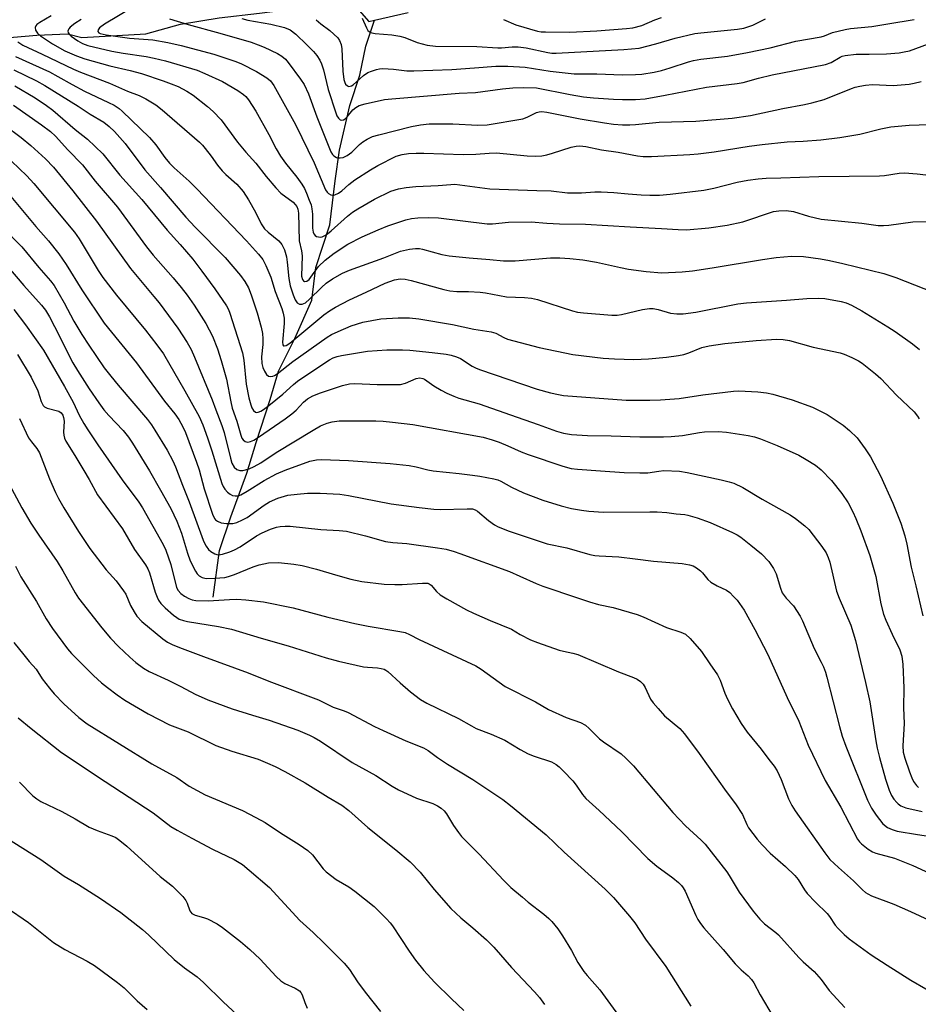
# Model space of a CAD drawing. Units: inches. Extents: x 1159771 to 1165770, y 529461 to 533461.
# Drawn here: x 1162610 to 1162855, y 532152 to 532420 of the extents above; entities that cross this region are included whole.
import ezdxf

# ---------------------------------------------------------------- set-up
doc = ezdxf.new("R2010")
doc.units = ezdxf.units.IN
doc.header["$MEASUREMENT"] = 0
doc.layers.add('HYDRO-Single Line Stream', color=4, linetype='Continuous')
doc.layers.add('Undefined', color=1, linetype='Continuous')

msp = doc.modelspace()

# ---------------------------------------------------------------- linework, layer by layer
at = {"layer": 'HYDRO-Single Line Stream'}
for points in [[(1162528.95, 532408.42), (1162537.81, 532408.53), (1162550.58, 532413.17), (1162558.68, 532415.16), (1162567.16, 532415.17), (1162575.97, 532417.42), (1162588.66, 532418.92), (1162597.02, 532417.27), (1162605.66, 532415.44), (1162615.19, 532416.26), (1162623.53, 532416.69), (1162627.42, 532415.68), (1162644.85, 532416.63), (1162654.24, 532419.32), (1162664.75, 532421), (1162675.79, 532422.26), (1162684.27, 532423.36), (1162692.88, 532425.6), (1162700.95, 532425.14), (1162705.49, 532420), (1162707.06, 532420.37)], [(1162707.06, 532420.37), (1162716.19, 532422.49)], [(1162663.12, 532263.34), (1162664.83, 532276.01), (1162667.99, 532285.14), (1162672.28, 532297.07), (1162674.83, 532305.38), (1162678.68, 532317.12), (1162680.95, 532324.86), (1162685.35, 532333.71), (1162689.97, 532344.17), (1162691.05, 532353.05), (1162694.91, 532364.69), (1162696.39, 532376.65), (1162697.52, 532384.95), (1162700.33, 532397.11), (1162703.07, 532405.38), (1162704.73, 532413.31), (1162707.06, 532420.37)]]:
    msp.add_lwpolyline(points, dxfattribs=at)
at = {"layer": 'Undefined'}
for points, elevation in [([(1162641.19, 532423.82), (1162633.58, 532419.29), (1162632.2, 532418.3), (1162631.8, 532417.78), (1162631.73, 532417.31), (1162632.02, 532416.94), (1162632.4, 532416.73), (1162634.02, 532416.34), (1162640.34, 532415.46), (1162646.74, 532415.01), (1162650.78, 532414.3), (1162654.47, 532413.49), (1162663.33, 532411.11), (1162666.64, 532410.06), (1162669.34, 532409.1), (1162670.9, 532408.46), (1162674.9, 532406.41), (1162677.76, 532404.68), (1162678.74, 532403.83), (1162679.67, 532402.56), (1162685.53, 532391.94), (1162690.6, 532381.52), (1162693.69, 532374.21), (1162694.15, 532373.52), (1162694.52, 532373.2), (1162695.15, 532372.84), (1162695.6, 532372.72), (1162696.3, 532372.8), (1162697.23, 532373.28), (1162698.13, 532373.95), (1162700.07, 532375.65), (1162701.72, 532376.88), (1162705.95, 532379.6), (1162708, 532380.81), (1162712.98, 532383.32), (1162714.63, 532383.84), (1162716.36, 532384.08), (1162718.4, 532384.21), (1162720.47, 532384.2), (1162731.19, 532383.78), (1162734.64, 532383.92), (1162738.28, 532384.21), (1162740.23, 532384.24), (1162748.61, 532383.4), (1162750.92, 532383.35), (1162752.64, 532383.48), (1162754.01, 532383.7), (1162755.54, 532384.13), (1162760.64, 532385.78), (1162761.94, 532386.05), (1162762.98, 532386.13), (1162764.55, 532386), (1162768.84, 532385.08), (1162773.43, 532384.41), (1162778.7, 532383.47), (1162780.17, 532383.3), (1162782.5, 532383.25), (1162792.89, 532383.81), (1162795.16, 532383.99), (1162799.51, 532384.51), (1162809.05, 532386.06), (1162812.58, 532386.56), (1162819.38, 532387.25), (1162823.78, 532387.45), (1162828.56, 532387.83), (1162833.77, 532388.45), (1162839.15, 532389.35), (1162844.86, 532390.78), (1162847.63, 532391.29), (1162852.62, 532391.75), (1162860.83, 532392.04)], 262), ([(1162619.06, 532421.56), (1162615.94, 532419.77), (1162615.13, 532419.16), (1162614.85, 532418.81), (1162614.69, 532418.35), (1162614.78, 532417.65), (1162615.37, 532416.81), (1162616.16, 532416.08), (1162619.4, 532413.89), (1162622.74, 532412.01), (1162625.93, 532410.62), (1162628.18, 532409.83), (1162634.98, 532407.91), (1162640.53, 532406.7), (1162643.6, 532405.87), (1162649.56, 532403.89), (1162651.73, 532403.08), (1162653.58, 532402.29), (1162655.95, 532401.03), (1162657.73, 532399.94), (1162661.59, 532396.83), (1162663.13, 532395.5), (1162665.34, 532393.21), (1162669.81, 532387.16), (1162672.07, 532384.42), (1162674.74, 532381.47), (1162677.58, 532377.79), (1162680.18, 532374.72), (1162681.59, 532373.29), (1162684.89, 532370.83), (1162685.51, 532370.23), (1162685.93, 532369.62), (1162686.23, 532368.91), (1162686.4, 532367.87), (1162686.57, 532360.3), (1162687.16, 532357.54), (1162687.33, 532356.22), (1162687.22, 532350.68), (1162687.45, 532349.81), (1162687.71, 532349.46), (1162688.04, 532349.26), (1162688.63, 532349.36), (1162689.24, 532349.82), (1162691.82, 532353.29), (1162693.62, 532355.08), (1162696.08, 532356.97), (1162699.85, 532359.44), (1162703.72, 532361.36), (1162708.04, 532363.31), (1162710.68, 532364.4), (1162715.58, 532366.04), (1162717.18, 532366.38), (1162718.85, 532366.57), (1162721.75, 532366.69), (1162724.51, 532366.61), (1162737.73, 532364.9), (1162739.15, 532364.94), (1162743.56, 532365.43), (1162749.72, 532365.51), (1162753.98, 532365.08), (1162757.47, 532364.94), (1162764.52, 532364.86), (1162776.67, 532364.09), (1162785.16, 532363.7), (1162789.73, 532363.4), (1162792.03, 532363.34), (1162798.05, 532363.86), (1162803.11, 532364.57), (1162807.32, 532365.51), (1162815.68, 532368.26), (1162817.11, 532368.5), (1162819.15, 532368.58), (1162821.15, 532368.32), (1162825.18, 532367), (1162828.62, 532366.19), (1162839.72, 532365.15), (1162844.17, 532364.46), (1162845.63, 532364.44), (1162847.1, 532364.53), (1162853.58, 532365.5), (1162858.21, 532365.61)], 266), ([(1162627.18, 532420.56), (1162625.47, 532419.49), (1162624.18, 532418.43), (1162623.85, 532418.02), (1162623.63, 532417.61), (1162623.59, 532417.39), (1162623.67, 532416.97), (1162623.91, 532416.57), (1162624.48, 532416.02), (1162626.32, 532414.71), (1162627.55, 532414.02), (1162628.99, 532413.5), (1162635.55, 532411.95), (1162638.62, 532411.41), (1162644.95, 532410.47), (1162647.1, 532410.05), (1162650.15, 532409.28), (1162658.76, 532406.77), (1162660.87, 532405.89), (1162665.65, 532403.63), (1162669.89, 532401.23), (1162671.44, 532400.15), (1162672.05, 532399.58), (1162672.78, 532398.7), (1162674.73, 532395.61), (1162678.27, 532389.24), (1162680.3, 532385.39), (1162681.51, 532383.34), (1162682.85, 532381.49), (1162685.89, 532377.65), (1162687.24, 532375.73), (1162687.97, 532374.51), (1162688.58, 532373.25), (1162689.32, 532371.4), (1162689.79, 532370.06), (1162690.03, 532369.04), (1162690.19, 532367.58), (1162690.17, 532363.71), (1162690.36, 532362.64), (1162690.59, 532362.17), (1162690.91, 532361.79), (1162691.3, 532361.51), (1162691.79, 532361.35), (1162692.31, 532361.32), (1162692.82, 532361.42), (1162693.55, 532361.75), (1162694.24, 532362.19), (1162695.27, 532363.02), (1162699.76, 532367.03), (1162701.11, 532368.11), (1162702.51, 532369.06), (1162707.09, 532371.65), (1162711.55, 532373.81), (1162713.58, 532374.49), (1162715.73, 532374.83), (1162718.29, 532375.08), (1162724.44, 532375.37), (1162727.83, 532375.68), (1162728.92, 532375.71), (1162730.33, 532375.59), (1162738.42, 532374.48), (1162751.3, 532373.97), (1162755.19, 532373.91), (1162759.59, 532373.38), (1162763.4, 532373.4), (1162767.05, 532373.62), (1162768.77, 532373.62), (1162772.2, 532373.48), (1162776.12, 532373.08), (1162779.65, 532372.87), (1162782.01, 532372.77), (1162784.68, 532372.78), (1162787.56, 532373), (1162796.73, 532374.13), (1162799.42, 532374.67), (1162805.76, 532376.27), (1162808.7, 532376.81), (1162811.53, 532377.17), (1162813.72, 532377.32), (1162817.69, 532377.41), (1162827.99, 532377.83), (1162844.49, 532378.01), (1162845.93, 532378.12), (1162849.92, 532378.75), (1162851.35, 532378.81), (1162854.76, 532378.55), (1162858.68, 532378.07)], 264), ([(1162609.97, 532414.43), (1162611.32, 532413.57), (1162616.6, 532411.13), (1162625.09, 532407.04), (1162627.01, 532406.25), (1162634.94, 532403.24), (1162639.87, 532401.08), (1162643.02, 532399.86), (1162644.8, 532398.98), (1162647.52, 532397.28), (1162649.26, 532396), (1162659.4, 532387.17), (1162660.21, 532386.37), (1162660.98, 532385.46), (1162662.61, 532383.32), (1162664.29, 532380.94), (1162665.57, 532379.38), (1162666.57, 532378.35), (1162669.63, 532375.72), (1162671.34, 532373.72), (1162672.78, 532371.48), (1162674.69, 532368.09), (1162676.25, 532364.96), (1162677.16, 532363.61), (1162678.13, 532362.62), (1162680.98, 532360.34), (1162681.84, 532359.34), (1162682.54, 532357.84), (1162683.12, 532355.94), (1162683.33, 532354.52), (1162683.73, 532350.06), (1162684.13, 532348.1), (1162684.95, 532345.61), (1162685.49, 532344.28), (1162686.05, 532343.43), (1162686.69, 532343.05), (1162687.37, 532343.03), (1162688.3, 532343.47), (1162689.39, 532344.4), (1162692.61, 532347.63), (1162693.95, 532348.78), (1162695.65, 532349.97), (1162698.36, 532351.48), (1162700.27, 532352.28), (1162709.6, 532355.7), (1162714.11, 532357.47), (1162716.56, 532358.08), (1162718.2, 532358.25), (1162719.28, 532358.19), (1162720.11, 532358.05), (1162725.39, 532356.6), (1162727.36, 532356.2), (1162732.83, 532355.65), (1162738.5, 532355.25), (1162742.19, 532354.83), (1162745.33, 532354.9), (1162755.01, 532355.68), (1162757.54, 532355.69), (1162760.2, 532355.46), (1162763.75, 532355.09), (1162767.47, 532354.5), (1162774.01, 532353.03), (1162776.19, 532352.63), (1162780.99, 532351.97), (1162785.26, 532351.62), (1162790.81, 532351.86), (1162793.64, 532352.16), (1162799.02, 532352.94), (1162812.73, 532355.26), (1162816.42, 532355.78), (1162820.62, 532356.17), (1162823.87, 532356.08), (1162828.43, 532355.44), (1162830.96, 532354.97), (1162834.58, 532354.17), (1162845.72, 532351.45), (1162848.94, 532350.36), (1162859.14, 532346.29)], 268), ([(1162609.3, 532410.5), (1162618.56, 532406.3), (1162620.9, 532405.07), (1162624.73, 532402.86), (1162628.11, 532401.05), (1162634.69, 532397.98), (1162636.2, 532397.19), (1162637.53, 532396.29), (1162638.38, 532395.56), (1162645.83, 532388.4), (1162647.53, 532386.44), (1162650, 532382.95), (1162651.3, 532381.42), (1162652.51, 532380.19), (1162656.58, 532376.58), (1162658.71, 532374.5), (1162672.21, 532360.31), (1162675.51, 532356.66), (1162676.64, 532355.22), (1162677.52, 532353.61), (1162678.8, 532350.39), (1162680.06, 532346.5), (1162681.82, 532341.88), (1162682.24, 532340.59), (1162682.47, 532339.23), (1162682.51, 532337.8), (1162681.98, 532332.69), (1162682.08, 532332.02), (1162682.28, 532331.74), (1162682.43, 532331.68), (1162682.99, 532331.78), (1162684.02, 532332.42), (1162693.29, 532340.14), (1162694.85, 532341.23), (1162696.47, 532342.21), (1162700.28, 532344.24), (1162704.83, 532346.29), (1162710, 532348.77), (1162712.5, 532349.71), (1162714.07, 532349.95), (1162715.42, 532349.85), (1162717.08, 532349.52), (1162725.91, 532347.1), (1162727.59, 532346.71), (1162729.5, 532346.49), (1162732.67, 532346.5), (1162735.85, 532346.35), (1162737.26, 532346.16), (1162742.96, 532345.03), (1162747.87, 532344.86), (1162749.84, 532344.7), (1162751.45, 532344.31), (1162760.94, 532341.29), (1162762.28, 532340.93), (1162763.93, 532340.71), (1162771.71, 532340.07), (1162773.16, 532340.1), (1162774.32, 532340.24), (1162779.98, 532341.62), (1162781.89, 532341.91), (1162782.95, 532341.86), (1162784.28, 532341.64), (1162787.6, 532340.63), (1162789.36, 532340.45), (1162791.13, 532340.44), (1162794.56, 532340.93), (1162805.96, 532343.15), (1162808.29, 532343.47), (1162819.18, 532344.13), (1162824.75, 532344.6), (1162827.92, 532344.67), (1162829.64, 532344.6), (1162834.12, 532343.83), (1162835.42, 532343.42), (1162836.89, 532342.8), (1162839.72, 532341.25), (1162846.83, 532336.88), (1162848.77, 532335.61), (1162853.51, 532332.23), (1162855.38, 532330.76)], 270), ([(1162608.88, 532406.82), (1162615.02, 532403.86), (1162617.34, 532402.59), (1162626.38, 532396.95), (1162629.67, 532394.74), (1162633.35, 532392.6), (1162634.88, 532391.4), (1162636.31, 532390.06), (1162639.16, 532386.77), (1162644.56, 532379.65), (1162648.8, 532374.83), (1162655.74, 532366.71), (1162658.25, 532364), (1162666.37, 532355.8), (1162670.58, 532350.83), (1162671.79, 532349.2), (1162672.73, 532347.51), (1162673.47, 532345.64), (1162675.16, 532340.72), (1162676.2, 532336.77), (1162676.58, 532335.07), (1162676.7, 532333.6), (1162676.68, 532332.12), (1162676.34, 532328.69), (1162676.44, 532326.93), (1162676.68, 532325.87), (1162677.09, 532324.84), (1162677.67, 532323.92), (1162678.23, 532323.47), (1162678.65, 532323.39), (1162679.36, 532323.5), (1162679.83, 532323.67), (1162680.58, 532324.09), (1162684.81, 532327.43), (1162694.16, 532334.04), (1162695.37, 532334.8), (1162697.21, 532335.67), (1162700.68, 532337.17), (1162703.91, 532338.14), (1162708.79, 532339.11), (1162713.55, 532339.37), (1162716.63, 532339.33), (1162719.1, 532339.03), (1162728.32, 532337.55), (1162734.11, 532336.23), (1162738.82, 532335.53), (1162740.08, 532335.14), (1162742.27, 532333.96), (1162743.24, 532333.57), (1162751.89, 532331.27), (1162761.09, 532329.37), (1162769.29, 532328.39), (1162772.4, 532328.15), (1162777.64, 532328.02), (1162781.68, 532328.23), (1162786.59, 532328.64), (1162789.81, 532329.1), (1162791.26, 532329.39), (1162792.6, 532329.84), (1162796.21, 532331.28), (1162798.16, 532331.75), (1162802.39, 532332.33), (1162810.97, 532333.21), (1162816.52, 532333.55), (1162818.27, 532333.41), (1162820.01, 532333.15), (1162826.46, 532331.39), (1162833.81, 532329.85), (1162834.91, 532329.47), (1162837.01, 532328.51), (1162838.83, 532327.6), (1162839.8, 532326.99), (1162843.45, 532324.09), (1162844.9, 532322.83), (1162849.2, 532318.29), (1162853.97, 532313.72), (1162854.9, 532312.58), (1162855.29, 532311.81)], 272), ([(1162609.16, 532402.51), (1162614.66, 532399.2), (1162617.77, 532397.17), (1162619.48, 532395.89), (1162625.62, 532390.64), (1162628.94, 532388.01), (1162633.07, 532383.97), (1162637.76, 532378.14), (1162643.74, 532371.51), (1162650.64, 532363.23), (1162654.18, 532359.31), (1162657.61, 532355.33), (1162660.09, 532352.05), (1162663.56, 532347.26), (1162666.8, 532342.58), (1162667.3, 532341.64), (1162667.7, 532340.62), (1162671.11, 532329.8), (1162671.5, 532327.84), (1162672.17, 532321.33), (1162672.9, 532317.54), (1162673.39, 532315.64), (1162673.69, 532314.81), (1162674.12, 532314.16), (1162674.67, 532313.7), (1162675.04, 532313.58), (1162675.44, 532313.63), (1162676.15, 532313.96), (1162676.87, 532314.42), (1162678.27, 532315.48), (1162682.08, 532318.59), (1162684.98, 532321.2), (1162686.12, 532322.11), (1162693.79, 532327.31), (1162694.8, 532327.94), (1162695.84, 532328.44), (1162696.92, 532328.85), (1162698.08, 532329.12), (1162705.15, 532330.27), (1162710.38, 532330.64), (1162714.71, 532330.65), (1162716.72, 532330.55), (1162722.79, 532329.95), (1162726.54, 532329.5), (1162727.95, 532329.2), (1162729.36, 532328.72), (1162730.45, 532328.25), (1162733.61, 532326.21), (1162734.6, 532325.72), (1162735.65, 532325.32), (1162751.35, 532319.96), (1162754.97, 532318.95), (1162757.17, 532318.44), (1162758.54, 532318.23), (1162775.54, 532316.97), (1162778.31, 532316.9), (1162782.04, 532316.93), (1162784.95, 532317.02), (1162789.96, 532317.38), (1162796.47, 532318.38), (1162804.79, 532319.42), (1162806.21, 532319.44), (1162811.37, 532319.23), (1162813.81, 532318.97), (1162815.48, 532318.57), (1162820.78, 532316.99), (1162826.28, 532315.04), (1162830.26, 532313.04), (1162834.6, 532310.16), (1162836.38, 532308.69), (1162838.46, 532306.69), (1162840.65, 532303.69), (1162842.04, 532301.5), (1162844.77, 532296.34), (1162848.16, 532288.89), (1162850.37, 532283.43), (1162851.39, 532280.04), (1162851.97, 532277.75), (1162853.12, 532271.51), (1162854.42, 532266.38), (1162856.3, 532258.19)], 274), ([(1162608.75, 532397.19), (1162616.38, 532391.87), (1162618.9, 532390.03), (1162620.27, 532388.75), (1162623.58, 532385.08), (1162627.54, 532381.01), (1162631.03, 532376.59), (1162637.06, 532369.51), (1162645.01, 532358.65), (1162646.78, 532356.36), (1162652.26, 532350.27), (1162654.45, 532347.59), (1162656.05, 532345.5), (1162657.99, 532342.75), (1162661.11, 532337.8), (1162662.96, 532334.39), (1162664.35, 532330.94), (1162665.35, 532327.72), (1162666.77, 532322.67), (1162667.95, 532316.44), (1162668.35, 532314.8), (1162669.57, 532311.24), (1162670.65, 532307.38), (1162670.99, 532306.61), (1162671.29, 532306.16), (1162671.87, 532305.69), (1162672.57, 532305.51), (1162673.28, 532305.65), (1162674.25, 532306.09), (1162675.49, 532306.86), (1162682.74, 532311.83), (1162684.58, 532313.18), (1162685.74, 532314.18), (1162687.78, 532316.4), (1162688.84, 532317.29), (1162690.27, 532318.13), (1162692.32, 532318.96), (1162698.36, 532320.91), (1162700.28, 532321.38), (1162701.73, 532321.48), (1162707.81, 532321.18), (1162714.18, 532321.2), (1162715.54, 532321.52), (1162718.41, 532322.87), (1162719.45, 532322.98), (1162720.23, 532322.83), (1162720.7, 532322.61), (1162723.25, 532320.83), (1162725.2, 532319.63), (1162726.71, 532318.81), (1162728.62, 532317.98), (1162730, 532317.52), (1162735.58, 532315.97), (1162744.06, 532312.9), (1162751.61, 532310.32), (1162756.62, 532308.48), (1162758.54, 532307.92), (1162760.67, 532307.62), (1162765.08, 532307.3), (1162771.46, 532307.2), (1162779.3, 532306.94), (1162785.74, 532306.94), (1162787.78, 532307.01), (1162790.92, 532307.29), (1162795.51, 532308.13), (1162796.89, 532308.31), (1162800.58, 532308.37), (1162802.91, 532308.19), (1162808.81, 532307.31), (1162810.49, 532306.94), (1162812.1, 532306.44), (1162816.68, 532304.59), (1162822.56, 532301.92), (1162824.61, 532300.8), (1162827.08, 532299.27), (1162828.62, 532297.94), (1162831.49, 532295.06), (1162834.25, 532291.54), (1162835.97, 532289.01), (1162837.29, 532286.54), (1162838.12, 532284.69), (1162839.44, 532281.4), (1162841.92, 532274.66), (1162843.5, 532268.96), (1162844.87, 532261.5), (1162845.66, 532258.67), (1162846.27, 532257.02), (1162847.94, 532253.25), (1162850.03, 532249), (1162850.57, 532247.3), (1162850.89, 532245), (1162851.15, 532238.66), (1162851.11, 532233.19), (1162851.21, 532228.9), (1162850.92, 532222.84), (1162850.99, 532221.17), (1162851.45, 532219.45), (1162852.66, 532215.75), (1162853.3, 532214.11), (1162853.82, 532213.14), (1162854.58, 532212.01), (1162855.12, 532211.48)], 276), ([(1162606.27, 532391.91), (1162610.9, 532388.39), (1162613.53, 532386.27), (1162617.46, 532382.66), (1162619.69, 532380.33), (1162624.91, 532373.87), (1162631.37, 532365.63), (1162640.65, 532352.74), (1162647.04, 532345.19), (1162648.44, 532343.44), (1162653.49, 532336.49), (1162656.06, 532332.62), (1162657.12, 532330.69), (1162658.05, 532328.6), (1162662.88, 532317.02), (1162663.84, 532314.33), (1162665.53, 532310.01), (1162666.14, 532308.1), (1162667.82, 532301.13), (1162668.25, 532299.76), (1162668.85, 532298.73), (1162669.62, 532298.08), (1162670.4, 532297.8), (1162671.25, 532297.8), (1162672.96, 532298.24), (1162674.31, 532298.84), (1162676.09, 532299.86), (1162680.31, 532302.66), (1162690.35, 532308.79), (1162692.4, 532309.94), (1162694.21, 532310.72), (1162695.55, 532311.08), (1162697.48, 532311.32), (1162703.9, 532311.34), (1162707.41, 532311.28), (1162709.45, 532311.19), (1162711.97, 532310.98), (1162717.5, 532310.3), (1162736.65, 532306.84), (1162739.09, 532306.18), (1162740.96, 532305.5), (1162743.35, 532304.55), (1162747.02, 532302.86), (1162748.88, 532302.12), (1162758.31, 532298.96), (1162760.57, 532298.38), (1162762.29, 532298.18), (1162768.62, 532297.68), (1162774.99, 532297.29), (1162779.3, 532297.12), (1162781.51, 532297.17), (1162784.44, 532297.63), (1162785.83, 532297.76), (1162790.13, 532297.59), (1162792.14, 532297.28), (1162801.44, 532295.26), (1162803.59, 532294.73), (1162804.91, 532294.33), (1162807.35, 532293.17), (1162812.57, 532290.01), (1162820.23, 532285.74), (1162821.69, 532284.76), (1162824.22, 532282.72), (1162825.29, 532281.72), (1162828.88, 532277.06), (1162830.01, 532275.36), (1162830.59, 532274.07), (1162830.98, 532272.8), (1162832.83, 532264.96), (1162833.58, 532263.02), (1162836.7, 532255.67), (1162838.02, 532251.48), (1162840.73, 532240.07), (1162841.86, 532234.87), (1162843.57, 532224.17), (1162843.94, 532222.19), (1162844.54, 532219.71), (1162846.16, 532213.81), (1162847.19, 532210.74), (1162847.82, 532209.36), (1162848.47, 532208.37), (1162849.22, 532207.44), (1162849.64, 532207.05), (1162850.36, 532206.55), (1162851.72, 532205.99), (1162856.11, 532204.97)], 278), ([(1162606.16, 532384.03), (1162612.43, 532377.96), (1162614.36, 532375.89), (1162625.37, 532362.63), (1162626.64, 532360.81), (1162631.86, 532352.23), (1162633.15, 532350.3), (1162636.86, 532345.51), (1162644.74, 532336.03), (1162647.83, 532332.04), (1162649.59, 532329.55), (1162655.46, 532319.52), (1162659.32, 532312.52), (1162660.32, 532310.18), (1162661.57, 532306.72), (1162662.74, 532303.17), (1162665.48, 532294.21), (1162665.84, 532293.44), (1162666.29, 532292.72), (1162667.07, 532291.88), (1162667.73, 532291.36), (1162668.41, 532291.03), (1162669.14, 532290.88), (1162669.91, 532290.92), (1162670.68, 532291.17), (1162672.41, 532292.14), (1162677.02, 532295.03), (1162680.41, 532296.9), (1162682.73, 532297.9), (1162689.42, 532300.32), (1162691.3, 532300.72), (1162692.68, 532300.82), (1162699.97, 532300.47), (1162711.34, 532299.67), (1162716.54, 532299.12), (1162718.39, 532298.82), (1162721.62, 532297.99), (1162723.05, 532297.7), (1162730.11, 532297.01), (1162733.75, 532296.56), (1162735.73, 532296.27), (1162739.51, 532295.56), (1162740.64, 532295.25), (1162741.41, 532294.93), (1162744.4, 532293.22), (1162747.61, 532291.71), (1162752.89, 532289.69), (1162757.86, 532288.18), (1162760.66, 532287.49), (1162763.42, 532286.96), (1162765.38, 532286.7), (1162769.37, 532286.45), (1162782.05, 532286.55), (1162784.05, 532286.5), (1162786.65, 532286.32), (1162789.17, 532285.97), (1162791.5, 532285.81), (1162792.36, 532285.66), (1162794.94, 532284.9), (1162798.44, 532283.65), (1162804.55, 532280.94), (1162805.81, 532280.27), (1162806.77, 532279.63), (1162809.54, 532277.5), (1162812.43, 532275.08), (1162814.44, 532273.01), (1162815.69, 532271.16), (1162816.43, 532269.62), (1162817.6, 532265.72), (1162818.07, 532264.51), (1162819.1, 532263.07), (1162821.08, 532260.95), (1162822.92, 532258.14), (1162823.54, 532256.86), (1162826.79, 532249.34), (1162828.68, 532245.65), (1162829.28, 532244.31), (1162829.8, 532242.94), (1162830.22, 532241.5), (1162833.63, 532228.13), (1162834.39, 532225.48), (1162835.38, 532222.73), (1162841.23, 532208.09), (1162842.38, 532205.84), (1162843.59, 532203.95), (1162845.47, 532201.64), (1162846.73, 532200.66), (1162847.98, 532200.06), (1162849.38, 532199.65), (1162854.88, 532198.72), (1162859.06, 532198.11)], 280), ([(1162606.29, 532374.51), (1162614.9, 532364.23), (1162618.33, 532360.27), (1162621.18, 532356.73), (1162623.17, 532353.82), (1162627.38, 532346.98), (1162633.48, 532337.93), (1162642.3, 532327.13), (1162649.93, 532316.7), (1162652.67, 532313.22), (1162653.78, 532311.7), (1162654.91, 532309.7), (1162655.63, 532308.12), (1162658.64, 532300.06), (1162659.3, 532298.01), (1162660.74, 532292.8), (1162662.93, 532285.92), (1162663.49, 532284.77), (1162663.78, 532284.39), (1162664.31, 532283.96), (1162665.34, 532283.55), (1162666.76, 532283.37), (1162668.48, 532283.36), (1162669.58, 532283.64), (1162671.17, 532284.32), (1162672.43, 532285), (1162677.06, 532288.36), (1162678.47, 532289.24), (1162680.75, 532290.23), (1162683.49, 532291.04), (1162686, 532291.39), (1162688.83, 532291.59), (1162692.3, 532291.59), (1162697.64, 532291.31), (1162699.96, 532290.99), (1162711.64, 532288.74), (1162719.2, 532287.73), (1162723.25, 532287.3), (1162724.93, 532287.2), (1162732.3, 532287.39), (1162733.77, 532287.33), (1162734.49, 532287.11), (1162735.1, 532286.76), (1162738.11, 532284.14), (1162739.75, 532282.97), (1162740.75, 532282.42), (1162743.68, 532281.25), (1162754.03, 532277.86), (1162759.42, 532276.75), (1162765.66, 532274.95), (1162767.03, 532274.64), (1162768.19, 532274.52), (1162773.57, 532274.26), (1162777.98, 532273.76), (1162783.02, 532273.07), (1162790.79, 532272.45), (1162792.77, 532272.16), (1162793.78, 532271.82), (1162794.71, 532271.28), (1162795.8, 532270.47), (1162796.34, 532269.92), (1162797.84, 532268.09), (1162798.65, 532267.37), (1162800.31, 532266.36), (1162802.9, 532265.21), (1162803.81, 532264.55), (1162804.83, 532263.54), (1162805.78, 532262.46), (1162807.67, 532259.79), (1162810.62, 532254.47), (1162814.14, 532247.72), (1162819.42, 532236.03), (1162822.57, 532229.57), (1162825.14, 532223.03), (1162829.74, 532213.44), (1162834.05, 532206.17), (1162838.59, 532197.48), (1162839.09, 532196.76), (1162839.67, 532196.13), (1162841.43, 532194.75), (1162842.59, 532194.04), (1162843.55, 532193.61), (1162848.62, 532192.3), (1162853.64, 532190.27), (1162862.66, 532186.11)], 282), ([(1162605.74, 532364.08), (1162611.04, 532358.65), (1162615.67, 532353.04), (1162618.87, 532349.46), (1162619.83, 532348.19), (1162622.57, 532343.45), (1162625.22, 532338.44), (1162627.36, 532334.85), (1162629.29, 532331.9), (1162633.51, 532325.77), (1162635.25, 532323.45), (1162637.26, 532320.99), (1162645.26, 532311.69), (1162646.38, 532310.22), (1162647.31, 532308.79), (1162650.63, 532303.36), (1162652.19, 532300.4), (1162652.87, 532298.83), (1162654.79, 532293.78), (1162656.65, 532289.26), (1162660.39, 532278.83), (1162660.84, 532277.86), (1162661.26, 532277.16), (1162661.91, 532276.3), (1162662.48, 532275.75), (1162663.63, 532275.08), (1162664.12, 532274.93), (1162664.64, 532274.88), (1162665.72, 532275.02), (1162667.64, 532275.63), (1162668.97, 532276.16), (1162670.49, 532276.98), (1162674.96, 532279.98), (1162676.45, 532280.85), (1162678.75, 532281.84), (1162680.35, 532282.34), (1162681.36, 532282.56), (1162682.71, 532282.68), (1162684.13, 532282.64), (1162692.42, 532281.77), (1162697.44, 532281.5), (1162699.44, 532281.27), (1162704.61, 532280.01), (1162710.09, 532278.49), (1162712.02, 532278.23), (1162715.85, 532277.95), (1162724.25, 532276.72), (1162726.56, 532276.34), (1162728.73, 532275.75), (1162730.31, 532275.23), (1162743.81, 532270.28), (1162746.67, 532269.05), (1162751.05, 532267), (1162752.88, 532266.3), (1162762.28, 532263.09), (1162765.59, 532262.06), (1162768.06, 532261.35), (1162772.04, 532260.48), (1162778.57, 532258.59), (1162780.2, 532257.95), (1162786.58, 532255.04), (1162790.49, 532253.78), (1162791.74, 532253.2), (1162793, 532252.04), (1162796.06, 532248.53), (1162798.32, 532245.13), (1162800.47, 532242.19), (1162801.17, 532240.76), (1162802.47, 532237.16), (1162803.18, 532235.54), (1162804.54, 532232.96), (1162806.86, 532228.91), (1162808.54, 532226.54), (1162812.31, 532221.94), (1162814.45, 532219.17), (1162815.85, 532217.31), (1162816.68, 532216.01), (1162817.75, 532213.64), (1162819.73, 532208.42), (1162820.66, 532206.64), (1162821.6, 532205.2), (1162829.66, 532193.71), (1162831.03, 532191.9), (1162833.34, 532189.69), (1162837.49, 532186.1), (1162839.9, 532183.65), (1162840.7, 532182.96), (1162841.34, 532182.55), (1162842.39, 532182.06), (1162848.4, 532179.71), (1162852.99, 532177.75), (1162861.79, 532173.71)], 284), ([(1162604.7, 532356.13), (1162611.58, 532348.16), (1162616.38, 532342.79), (1162617.46, 532341.41), (1162618.55, 532339.65), (1162620, 532336.98), (1162624.98, 532327.13), (1162626.21, 532325.03), (1162629.41, 532320.03), (1162632.04, 532316.17), (1162633.42, 532314.33), (1162634.77, 532312.8), (1162638.64, 532308.68), (1162640.13, 532306.83), (1162641.2, 532305.21), (1162645.79, 532297.66), (1162648.85, 532292.48), (1162651.6, 532287.46), (1162653.23, 532284.04), (1162654.54, 532280.73), (1162656.15, 532275.31), (1162656.91, 532273.16), (1162658.31, 532270.38), (1162658.75, 532269.68), (1162659.3, 532269.12), (1162660.16, 532268.64), (1162661.21, 532268.42), (1162663.6, 532268.47), (1162666.28, 532268.67), (1162667.32, 532268.91), (1162668.98, 532269.48), (1162674.08, 532271.61), (1162675.71, 532272.14), (1162678.2, 532272.66), (1162680.96, 532272.73), (1162685.08, 532272.31), (1162687.39, 532271.9), (1162691.29, 532270.94), (1162696.48, 532269.35), (1162700.58, 532268.19), (1162703.64, 532267.59), (1162709.69, 532266.88), (1162712.57, 532266.72), (1162714.58, 532266.74), (1162720.15, 532267.17), (1162721.54, 532267.11), (1162721.99, 532266.95), (1162722.5, 532266.6), (1162723.94, 532264.9), (1162724.97, 532263.92), (1162726.71, 532262.84), (1162732.14, 532259.9), (1162733.98, 532258.98), (1162738.51, 532256.92), (1162744.37, 532254.58), (1162746.71, 532253.12), (1162749.5, 532251.7), (1162751.41, 532250.94), (1162757.32, 532248.91), (1162758.47, 532248.6), (1162761.03, 532248.1), (1162762.41, 532247.67), (1162773.49, 532242.99), (1162777.56, 532241.45), (1162778.6, 532240.97), (1162779.51, 532240.36), (1162780.24, 532239.6), (1162780.74, 532238.72), (1162782.21, 532235.54), (1162782.9, 532234.59), (1162784.24, 532233.01), (1162786.03, 532231.04), (1162790.16, 532227.59), (1162791.41, 532226.16), (1162795.43, 532220.78), (1162802.82, 532210.42), (1162805.38, 532207.04), (1162807.2, 532204.13), (1162808.38, 532201.45), (1162808.88, 532200.49), (1162811.23, 532197.4), (1162812.58, 532195.86), (1162814.78, 532193.64), (1162818.99, 532190.02), (1162821.53, 532187.55), (1162822.36, 532186.49), (1162824.12, 532183.63), (1162824.82, 532182.69), (1162827.08, 532180.33), (1162830.25, 532177.19), (1162830.92, 532176.35), (1162832.51, 532174.01), (1162833.24, 532173.12), (1162834.93, 532171.5), (1162836.26, 532170.35), (1162842.28, 532166), (1162846.61, 532163.13), (1162853.07, 532159.1), (1162861.21, 532154.36)], 286), ([(1162608.85, 532341.59), (1162612.08, 532337.48), (1162616.97, 532330.58), (1162622.72, 532320.69), (1162625.04, 532316.37), (1162626.68, 532312.89), (1162627.97, 532310.57), (1162629.04, 532308.85), (1162631.73, 532304.77), (1162638.39, 532295.25), (1162642.91, 532289.19), (1162643.93, 532287.62), (1162649.52, 532277.61), (1162650.26, 532276.15), (1162651.64, 532272.24), (1162653.21, 532265.98), (1162653.66, 532265.1), (1162654.39, 532264.29), (1162655.31, 532263.57), (1162656.5, 532262.91), (1162657.44, 532262.55), (1162658.4, 532262.38), (1162661.79, 532262.28), (1162667.63, 532262.7), (1162669.58, 532262.76), (1162672, 532262.58), (1162676.88, 532262), (1162684.89, 532260.4), (1162694.33, 532257.88), (1162701.75, 532256.16), (1162705.34, 532255.42), (1162713.95, 532253.99), (1162715.37, 532253.67), (1162716.56, 532253.19), (1162719.24, 532251.83), (1162734.67, 532244.58), (1162736.08, 532243.7), (1162742.67, 532239.01), (1162750.85, 532234.78), (1162754.47, 532232.72), (1162759.26, 532230.52), (1162763.17, 532229.23), (1162764.48, 532228.49), (1162765.49, 532227.59), (1162768.3, 532224.75), (1162769.42, 532223.91), (1162774.2, 532220.68), (1162775.5, 532219.53), (1162777.54, 532217.45), (1162788.31, 532204.74), (1162791.76, 532201.07), (1162796.03, 532197.2), (1162797.1, 532196.05), (1162802.94, 532188.57), (1162803.59, 532187.59), (1162806.33, 532182.99), (1162810.17, 532177.86), (1162812, 532175.63), (1162813.2, 532174.42), (1162816.31, 532172.06), (1162817.06, 532171.41), (1162822.59, 532165.2), (1162823.73, 532164.1), (1162826.75, 532161.44), (1162828.61, 532159.24), (1162830.84, 532156.23), (1162835.12, 532151.65)], 288), ([(1162609.87, 532329.34), (1162613.61, 532323.18), (1162615.44, 532319.45), (1162616.29, 532316.59), (1162616.85, 532315.48), (1162617.22, 532315.15), (1162617.96, 532314.79), (1162621.12, 532313.9), (1162621.73, 532313.46), (1162622.2, 532312.83), (1162622.42, 532312.25), (1162622.55, 532311.23), (1162622.42, 532308.23), (1162622.46, 532307.42), (1162622.67, 532306.59), (1162623.03, 532305.81), (1162625.52, 532301.88), (1162627.97, 532297.81), (1162629.4, 532295.34), (1162631.66, 532291.16), (1162638.46, 532281.88), (1162641.73, 532276.33), (1162644.76, 532272.08), (1162645.33, 532271.04), (1162645.79, 532269.96), (1162647.37, 532264.63), (1162647.86, 532263.28), (1162648.26, 532262.54), (1162648.89, 532261.61), (1162650.11, 532260.38), (1162652.31, 532258.46), (1162653.24, 532257.75), (1162653.93, 532257.37), (1162655.03, 532256.97), (1162656.19, 532256.72), (1162664.58, 532255.34), (1162668.11, 532254.6), (1162676.2, 532252.13), (1162683.56, 532250.1), (1162693.88, 532246.82), (1162697.31, 532245.87), (1162704.05, 532244.38), (1162705.16, 532244.24), (1162707.85, 532244.09), (1162708.92, 532243.92), (1162709.68, 532243.69), (1162710.12, 532243.47), (1162710.69, 532243.05), (1162714.03, 532240.01), (1162716.89, 532237.56), (1162719.61, 532235.48), (1162721.27, 532234.44), (1162729.97, 532230.31), (1162733.47, 532228.25), (1162734.77, 532227.57), (1162738.78, 532226.04), (1162742.55, 532224.39), (1162746.74, 532221.82), (1162748.94, 532220.66), (1162750.55, 532220.02), (1162755.22, 532218.45), (1162756.49, 532217.81), (1162757.34, 532217.12), (1162758.55, 532215.98), (1162761.05, 532213.28), (1162761.93, 532212.18), (1162763.68, 532209.58), (1162764.61, 532208.5), (1162768.2, 532205.25), (1162774.3, 532199.49), (1162781.51, 532192.15), (1162783.94, 532190.13), (1162788.3, 532186.94), (1162789.84, 532185.65), (1162790.65, 532184.85), (1162791.11, 532184.24), (1162791.65, 532183.28), (1162794.57, 532176.63), (1162795.09, 532175.62), (1162795.85, 532174.46), (1162796.72, 532173.35), (1162801.99, 532167.38), (1162805.25, 532163.47), (1162806.84, 532161.89), (1162808.77, 532160.22), (1162809.67, 532159.23), (1162810.29, 532158.33), (1162812.05, 532155.1), (1162815.57, 532149.1)], 290), ([(1162610.39, 532311.92), (1162612.92, 532306.71), (1162613.68, 532305.57), (1162615.15, 532303.76), (1162615.83, 532302.64), (1162618.63, 532295.52), (1162620.2, 532291.83), (1162621.02, 532290.13), (1162622.46, 532287.63), (1162626.51, 532281.19), (1162629.53, 532276.59), (1162633.98, 532270.76), (1162636.7, 532267.78), (1162638.78, 532265.05), (1162639.37, 532264.09), (1162640.68, 532261.04), (1162641.6, 532259.29), (1162642.4, 532258.12), (1162643.75, 532256.65), (1162649.4, 532251.94), (1162650.68, 532251.11), (1162652.19, 532250.36), (1162654.75, 532249.3), (1162660.56, 532247.12), (1162672.69, 532242.74), (1162678.33, 532240.48), (1162691.81, 532235.36), (1162695.84, 532233.39), (1162698.84, 532232.38), (1162699.86, 532231.96), (1162707.02, 532228.14), (1162709.42, 532226.98), (1162715.63, 532224.19), (1162720.41, 532222.32), (1162721.66, 532221.59), (1162724.23, 532219.63), (1162726.91, 532217.83), (1162733.82, 532213.69), (1162742.01, 532208.23), (1162744.06, 532206.64), (1162753.83, 532198.66), (1162758.73, 532193.93), (1162769.83, 532183.81), (1162772.09, 532181.56), (1162776.49, 532176.45), (1162777.91, 532174.65), (1162780.83, 532170.21), (1162786.4, 532162.75), (1162793.17, 532151.96)], 292), ([(1162607.48, 532294.23), (1162611.04, 532287.66), (1162613.55, 532283.44), (1162615.72, 532280.15), (1162620.69, 532273.05), (1162622.25, 532270.44), (1162625.6, 532264.46), (1162626.52, 532263.02), (1162632.83, 532254.94), (1162635.21, 532252.17), (1162637.41, 532249.88), (1162640.49, 532246.97), (1162642.11, 532245.55), (1162644.21, 532243.97), (1162645.72, 532243.04), (1162650.89, 532240.69), (1162654.33, 532239.01), (1162658.22, 532236.95), (1162661.68, 532235.38), (1162668.28, 532232.96), (1162673.82, 532231.17), (1162678.43, 532229.79), (1162686.21, 532227.08), (1162689.39, 532225.74), (1162690.64, 532225.1), (1162692.32, 532224.1), (1162700.98, 532218.35), (1162707.47, 532214.73), (1162711.83, 532211.88), (1162713.56, 532210.83), (1162718.53, 532208.58), (1162722.91, 532207.11), (1162724.25, 532206.5), (1162725.25, 532205.9), (1162726.02, 532205.18), (1162726.68, 532204.35), (1162728.6, 532201.18), (1162729.89, 532199.29), (1162730.76, 532198.17), (1162732.53, 532196.32), (1162735.57, 532193.33), (1162742.15, 532186.31), (1162744.2, 532184.33), (1162747.32, 532181.63), (1162748.89, 532180.32), (1162753.18, 532177), (1162754.55, 532175.83), (1162755.36, 532175.01), (1162756.93, 532173.01), (1162758.22, 532171.11), (1162760.68, 532167.18), (1162762.44, 532163.87), (1162764.04, 532161.46), (1162764.95, 532160.32), (1162768.37, 532156.41), (1162777.35, 532144.06)], 294), ([(1162609.35, 532271.74), (1162610.83, 532268.87), (1162615.08, 532262.14), (1162617.69, 532257.39), (1162619.45, 532254.81), (1162623.52, 532249.28), (1162624.57, 532248.02), (1162625.95, 532246.59), (1162630.59, 532241.96), (1162632.79, 532240), (1162634.4, 532238.71), (1162636.97, 532236.76), (1162639.1, 532235.32), (1162645.49, 532231.54), (1162651.28, 532228.55), (1162656.31, 532226.69), (1162663.86, 532222.91), (1162668.22, 532221.38), (1162675.36, 532219.19), (1162677.96, 532218.14), (1162680.06, 532217.2), (1162682.7, 532215.86), (1162688.22, 532212.74), (1162694.44, 532208.88), (1162698.21, 532206.69), (1162700.12, 532205.27), (1162705.25, 532200.58), (1162712.91, 532194.58), (1162716.75, 532191.31), (1162719.52, 532188.43), (1162723.3, 532183.78), (1162727.88, 532178.55), (1162730.56, 532176.04), (1162733.85, 532173.28), (1162737.54, 532170), (1162739.51, 532168.09), (1162744.37, 532162.55), (1162750.66, 532155.89), (1162752.01, 532154.35), (1162753.37, 532152.48)], 296), ([(1162608.88, 532250.98), (1162611.58, 532247.59), (1162613.06, 532245.81), (1162614.99, 532243.75), (1162616.63, 532241.1), (1162618.57, 532238.55), (1162619.89, 532237), (1162622.5, 532234.31), (1162626.61, 532230.54), (1162628.87, 532228.87), (1162646.44, 532217.97), (1162653.23, 532214.27), (1162656.63, 532211.83), (1162661, 532209.52), (1162671.09, 532205.27), (1162674.73, 532203.38), (1162677.27, 532201.94), (1162681.52, 532199.14), (1162686.6, 532196.02), (1162688.92, 532194.32), (1162690.16, 532193.15), (1162693.1, 532189.38), (1162693.89, 532188.58), (1162696.62, 532186.45), (1162700.07, 532184.49), (1162701.73, 532183.31), (1162706.99, 532179.13), (1162710.34, 532175.78), (1162711.34, 532174.68), (1162712, 532173.82), (1162716.52, 532166.92), (1162718.27, 532164.5), (1162720.47, 532161.72), (1162723.4, 532158.55), (1162728.03, 532153.97), (1162731.38, 532150.8)], 298), ([(1162610.05, 532230.48), (1162613.63, 532227.53), (1162621.9, 532220.99), (1162633.72, 532213.11), (1162646.81, 532204.61), (1162651.59, 532200.9), (1162653.33, 532199.88), (1162657.37, 532197.68), (1162663, 532194.75), (1162668.86, 532191.89), (1162671.12, 532190.51), (1162672.97, 532189.04), (1162678.51, 532184.31), (1162686.74, 532175.28), (1162690.35, 532172), (1162693.36, 532169.15), (1162698.8, 532163.71), (1162700.25, 532161.93), (1162702.42, 532158.63), (1162704.52, 532155.76), (1162708.74, 532150.51)], 300), ([(1162610.44, 532212.99), (1162614.04, 532209.23), (1162615.12, 532208.42), (1162616.28, 532207.71), (1162621.98, 532204.94), (1162625.57, 532202.96), (1162629.41, 532200.69), (1162631.53, 532199.78), (1162635.6, 532198.39), (1162636.61, 532197.88), (1162637.78, 532197.12), (1162639.69, 532195.53), (1162648.68, 532187.32), (1162652.05, 532184.64), (1162653.3, 532183.48), (1162654.86, 532181.82), (1162655.73, 532180.73), (1162656.1, 532179.99), (1162656.83, 532177.92), (1162657.35, 532177.22), (1162658.24, 532176.76), (1162660.52, 532176.15), (1162661.61, 532175.74), (1162664.2, 532174.36), (1162665.69, 532173.41), (1162670.61, 532169.61), (1162673.13, 532167.42), (1162675.98, 532164.77), (1162680.32, 532160.1), (1162681.55, 532158.92), (1162682.67, 532158.15), (1162685.5, 532156.88), (1162686.68, 532156.12), (1162687.03, 532155.75), (1162687.4, 532155.1), (1162688.1, 532152.98), (1162688.72, 532151.42)], 302), ([(1162606.4, 532198.09), (1162616.2, 532191.9), (1162622.6, 532187.37), (1162626.52, 532185.07), (1162632.52, 532181.31), (1162637.99, 532177.47), (1162643.87, 532172.89), (1162645.62, 532171.34), (1162652.54, 532164.7), (1162655.33, 532162.45), (1162658.75, 532159.93), (1162660.5, 532158.44), (1162665.83, 532153.18), (1162670.85, 532148.53)], 304), ([(1162606.78, 532178.96), (1162612.91, 532174.79), (1162618.29, 532170.37), (1162619.67, 532169.33), (1162622.75, 532167.4), (1162628.82, 532164.21), (1162630.87, 532163.04), (1162637.06, 532158.44), (1162638.92, 532156.96), (1162642.45, 532153.47), (1162645.16, 532151.11)], 306)]:
    msp.add_lwpolyline(points, dxfattribs=dict(at, elevation=elevation))
for points in [[(1162651.24, 532420.76, 260), (1162656.32, 532419.21, 260), (1162664.98, 532416.84, 260), (1162673.5, 532414.37, 260), (1162675.43, 532413.66, 260), (1162677.02, 532412.98, 260), (1162680.67, 532411.29, 260), (1162681.84, 532410.6, 260), (1162682.82, 532409.78, 260), (1162683.59, 532408.89, 260), (1162686.95, 532404.35, 260), (1162687.89, 532402.84, 260), (1162689.12, 532400.29, 260), (1162691.36, 532394.1, 260), (1162695.16, 532384.51, 260), (1162695.6, 532383.8, 260), (1162695.99, 532383.42, 260), (1162696.68, 532383.01, 260), (1162697.19, 532382.88, 260), (1162697.71, 532382.86, 260), (1162698.49, 532382.99, 260), (1162699.61, 532383.49, 260), (1162700.89, 532384.45, 260), (1162702.99, 532386.51, 260), (1162703.87, 532387.27, 260), (1162705.04, 532387.98, 260), (1162706.53, 532388.68, 260), (1162708.2, 532389.19, 260), (1162717.1, 532391.39, 260), (1162719.62, 532391.86, 260), (1162721.94, 532392.11, 260), (1162725.16, 532392.19, 260), (1162728.37, 532392.14, 260), (1162735.22, 532391.82, 260), (1162737.75, 532391.89, 260), (1162747.43, 532393.54, 260), (1162748.61, 532393.96, 260), (1162751.13, 532395.2, 260), (1162751.92, 532395.42, 260), (1162752.66, 532395.5, 260), (1162753.97, 532395.36, 260), (1162763.02, 532393.53, 260), (1162769.67, 532392.39, 260), (1162772.17, 532392.06, 260), (1162774.56, 532391.91, 260), (1162776.59, 532391.89, 260), (1162778.08, 532391.97, 260), (1162784.6, 532392.61, 260), (1162794.56, 532392.92, 260), (1162804.44, 532393.67, 260), (1162809.45, 532394.41, 260), (1162818.19, 532396.34, 260), (1162824.13, 532397.39, 260), (1162826.12, 532397.85, 260), (1162829.5, 532398.79, 260), (1162836.92, 532401.76, 260), (1162837.94, 532402.11, 260), (1162839.19, 532402.41, 260), (1162840.76, 532402.67, 260), (1162842.67, 532402.84, 260), (1162848.21, 532402.59, 260), (1162852.57, 532402.95, 260), (1162853.96, 532403.21, 260), (1162855.85, 532403.7, 260)], [(1162670.94, 532420.82, 258), (1162672.59, 532420.34, 258), (1162678.81, 532419.3, 258), (1162682.58, 532418.41, 258), (1162684.15, 532417.72, 258), (1162685.66, 532416.59, 258), (1162688.66, 532413.67, 258), (1162690.45, 532411.81, 258), (1162691.39, 532410.72, 258), (1162692.2, 532409.49, 258), (1162692.66, 532408.47, 258), (1162693.2, 532406.83, 258), (1162694.47, 532401.48, 258), (1162696.51, 532395.12, 258), (1162696.82, 532394.37, 258), (1162697.22, 532393.72, 258), (1162697.74, 532393.25, 258), (1162698.16, 532393.14, 258), (1162698.63, 532393.22, 258), (1162699.07, 532393.48, 258), (1162699.64, 532394.06, 258), (1162701.17, 532395.92, 258), (1162701.97, 532396.59, 258), (1162702.87, 532397.12, 258), (1162704.55, 532397.63, 258), (1162709.78, 532398.75, 258), (1162711.75, 532398.99, 258), (1162730.07, 532400.46, 258), (1162734.57, 532400.68, 258), (1162741.92, 532401.68, 258), (1162744.75, 532401.93, 258), (1162747.61, 532402.06, 258), (1162751.16, 532401.92, 258), (1162760.33, 532400.09, 258), (1162763.98, 532399.53, 258), (1162766.71, 532399.24, 258), (1162772.17, 532398.88, 258), (1162774.53, 532398.8, 258), (1162778.1, 532398.77, 258), (1162780.74, 532398.98, 258), (1162786.17, 532399.94, 258), (1162797.45, 532402.15, 258), (1162805.79, 532403.13, 258), (1162807.45, 532403.42, 258), (1162811.62, 532404.62, 258), (1162815.34, 532405.5, 258), (1162829.8, 532408.28, 258), (1162831.37, 532408.83, 258), (1162833.86, 532410.31, 258), (1162834.38, 532410.55, 258), (1162835.22, 532410.77, 258), (1162838.14, 532411.11, 258), (1162841.68, 532411.1, 258), (1162846.4, 532411.24, 258), (1162849.85, 532411.5, 258), (1162851.28, 532411.71, 258), (1162852.69, 532412.06, 258), (1162857.87, 532413.9, 258)], [(1162691.17, 532420.5, 256), (1162692.49, 532419.33, 256), (1162694.9, 532417.52, 256), (1162696.03, 532416.56, 256), (1162697.07, 532415.53, 256), (1162697.56, 532414.82, 256), (1162697.97, 532413.73, 256), (1162698.2, 532412.59, 256), (1162698.45, 532406.53, 256), (1162698.75, 532404.22, 256), (1162698.96, 532403.41, 256), (1162699.18, 532402.93, 256), (1162699.67, 532402.45, 256), (1162700.09, 532402.34, 256), (1162700.77, 532402.47, 256), (1162701.23, 532402.73, 256), (1162704.05, 532405.32, 256), (1162705.21, 532406.12, 256), (1162706.26, 532406.53, 256), (1162707.63, 532406.92, 256), (1162708.46, 532407.09, 256), (1162709.31, 532407.17, 256), (1162712.23, 532407.04, 256), (1162715.88, 532406.62, 256), (1162717.8, 532406.59, 256), (1162728.13, 532406.98, 256), (1162734.25, 532407.37, 256), (1162740.05, 532407.85, 256), (1162743.38, 532407.86, 256), (1162748.12, 532407.57, 256), (1162754.84, 532406.45, 256), (1162761.38, 532405.72, 256), (1162767.58, 532405.72, 256), (1162774.61, 532405.46, 256), (1162778.07, 532405.55, 256), (1162779.8, 532405.67, 256), (1162783.22, 532406.24, 256), (1162785.18, 532406.65, 256), (1162787.55, 532407.36, 256), (1162792.54, 532409.05, 256), (1162793.93, 532409.42, 256), (1162795.87, 532409.74, 256), (1162803.14, 532410.56, 256), (1162808.64, 532411.53, 256), (1162814.78, 532412.86, 256), (1162821.72, 532414.62, 256), (1162828.66, 532415.83, 256), (1162829.6, 532416.11, 256), (1162831.74, 532417.02, 256), (1162835.18, 532417.83, 256), (1162836.63, 532418.06, 256), (1162842.41, 532418.67, 256), (1162846.81, 532419.33, 256), (1162854, 532420.53, 256)], [(1162703.75, 532420.91, 254), (1162704.86, 532418.27, 254), (1162705.28, 532417.59, 254), (1162705.86, 532417.11, 254), (1162706.37, 532416.93, 254), (1162707.21, 532416.78, 254), (1162711.76, 532416.37, 254), (1162713.96, 532416.04, 254), (1162715.29, 532415.64, 254), (1162718.71, 532414.31, 254), (1162721.44, 532413.53, 254), (1162723.66, 532413.29, 254), (1162734.96, 532413.16, 254), (1162740.68, 532412.81, 254), (1162741.61, 532412.83, 254), (1162744.52, 532413.14, 254), (1162746.16, 532413.1, 254), (1162748.36, 532412.82, 254), (1162754.23, 532411.54, 254), (1162755.36, 532411.41, 254), (1162756.51, 532411.39, 254), (1162774.94, 532412.38, 254), (1162779.08, 532412.77, 254), (1162783.67, 532413.92, 254), (1162788.93, 532415.44, 254), (1162794.23, 532416.7, 254), (1162795.86, 532416.94, 254), (1162805.91, 532417.95, 254), (1162807.64, 532418.21, 254), (1162810.07, 532418.97, 254), (1162813.54, 532420.69, 254)], [(1162742.2, 532420.57, 252), (1162745.53, 532419.09, 252), (1162751.4, 532417.41, 252), (1162752.44, 532417.23, 252), (1162753.59, 532417.15, 252), (1162760.21, 532417.1, 252), (1162767.62, 532417.43, 252), (1162775.66, 532418.09, 252), (1162777.43, 532418.29, 252), (1162779.8, 532418.92, 252), (1162783.42, 532420.43, 252), (1162785.21, 532421.08, 252)]]:
    msp.add_polyline3d(points, dxfattribs=at)

doc.saveas('drawing.dxf')
